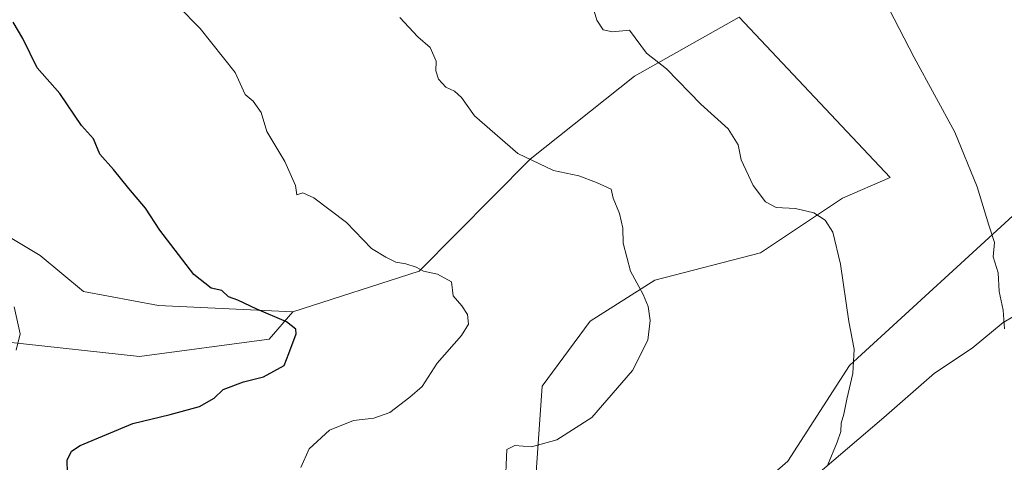
# Model space of a CAD drawing. Units: metres. Extents: x 641608 to 645069, y 4727569 to 4729953.
# Drawn here: x 643418 to 643653, y 4728870 to 4728975 of the extents above; entities that cross this region are included whole.
import ezdxf

# ---------------------------------------------------------------- set-up
doc = ezdxf.new("R2010")
doc.units = ezdxf.units.M
doc.header["$MEASUREMENT"] = 0
for name, color, linetype, lineweight in [('Arbolado forestal CxS', 92, 'Continuous', 0), ('Cultivos herbáceos CxS', 92, 'Continuous', 0), ('Curva de nivel maestra', 30, 'Continuous', 30), ('Curva de nivel normal', 30, 'Continuous', 0), ('Matorral CxS', 135, 'Continuous', 0), ('Vía pecuaria CxS', 92, 'Continuous', 13)]:
    doc.layers.add(name, color=color, linetype=linetype, lineweight=lineweight)

# ---------------------------------------------------------------- blocks, each defined once
blk = doc.blocks.new('*U10')
at = {"layer": 'Cultivos herbáceos CxS', "color": 92, "linetype": 'Continuous', "lineweight": 0}
blk.add_polyline3d([(643408.6917000003, 4728927.5385, 544.751099999994), (643422.9005000005, 4728919.046700001, 545.8090999999986), (643433.3022999996, 4728910.446900001, 546.4510000000009), (643451.1760999998, 4728907.1391, 548.1217000000033), (643483.1952999998, 4728905.6051, 551.0687000000034), (643477.5060999999, 4728899.101299999, 549.5194000000047), (643446.6250999998, 4728895.035300001, 547.213499999998), (643327.1624999996, 4728908.0437, 537.0399000000034)], dxfattribs=at)
blk = doc.blocks.new('*U21')
at = {"layer": 'Vía pecuaria CxS', "color": 92, "linetype": 'Continuous', "lineweight": 13}
blk.add_polyline3d([(643400.2740000002, 4728785.249, 542.2967999999964), (643423.5070000002, 4728778.051000001, 543.5859000000055), (643441.2529999996, 4728772.307, 544.8726000000024), (643449.1500000004, 4728771.263, 546.5442000000039), (643455.125, 4728771.338, 546.9187999999995), (643461.0920000002, 4728772.047, 546.623900000006), (643467.4280000003, 4728773.649, 547.3108999999968), (643475.4050000003, 4728776.287000001, 548.6214999999938), (643481.7300000006, 4728778.777000001, 549.718200000003), (643487.2170000002, 4728781.153000001, 549.9557999999961), (643510.6660000002, 4728792.972999999, 553.9682999999932), (643521.0140000005, 4728799.066000001, 555.3910000000033), (643529.0769999997, 4728804.878000001, 556.745299999995), (643542.1050000006, 4728813.522, 559.2802999999985), (643545.2000000002, 4728815.574999999, 560.0176000000065), (643564.108, 4728829.684, 562.7026999999945), (643584.4989999998, 4728845.802999999, 564.690300000002), (643603.4800000006, 4728862.919, 566.2618999999977), (643624.1090000002, 4728880.437999999, 566.9293999999937), (643636.1789999995, 4728890.995999999, 568.6027999999933), (643645.1310000002, 4728896.946000001, 569.8000000000029), (643652.5539999995, 4728903.130999999, 570.9472999999998), (643659.8739999998, 4728907.41, 571.5434999999999)], dxfattribs=at)

msp = doc.modelspace()

# ---------------------------------------------------------------- linework, layer by layer
at = {"layer": 'Arbolado forestal CxS', "color": 92, "linetype": 'Continuous', "lineweight": 0}
for points in [[(643589.6123000003, 4728975.802300001, 567.4657000000007), (643564.6010999996, 4728961.763499999, 564.3105000000069), (643539.7487000005, 4728942.013699999, 560.1827000000048), (643513.2632999998, 4728915.3621, 555.0999000000012), (643483.1952999998, 4728905.6051, 551.0687000000034), (643451.1760999998, 4728907.1391, 548.1217000000033), (643433.3022999996, 4728910.446900001, 546.4510000000009), (643422.9005000005, 4728919.046700001, 545.8090999999986), (643408.6917000003, 4728927.5385, 544.751099999994)], [(643589.6123000003, 4728975.802300001, 567.4657000000007), (643564.6010999996, 4728961.763499999, 564.3105000000069), (643539.7487000005, 4728942.013699999, 560.1827000000048), (643513.2632999998, 4728915.3621, 555.0999000000012), (643483.1952999998, 4728905.6051, 551.0687000000034)], [(643483.1952999998, 4728905.6051, 551.0687000000034), (643451.1760999998, 4728907.1391, 548.1217000000033), (643433.3022999996, 4728910.446900001, 546.4510000000009), (643422.9005000005, 4728919.046700001, 545.8090999999986), (643408.6917000003, 4728927.5385, 544.751099999994)]]:
    msp.add_polyline3d(points, dxfattribs=at)
at = {"layer": 'Cultivos herbáceos CxS', "color": 92, "linetype": 'Continuous', "lineweight": 0}
for points in [[(643746.3542999999, 4728980.2029, 583.0898000000016), (643748.5768999998, 4728968.834100001, 582.4783000000025), (643745.0179000003, 4728959.8431, 581.7548999999999), (643730.2125000004, 4728944.185500001, 579.7271999999939), (643700.2984999996, 4728946.521299999, 578.217499999999), (643684.4694999997, 4728944.806299999, 575.9205999999976), (643664.3585000001, 4728937.256300001, 572.8160999999964), (643644.3293000003, 4728918.8957, 569.1646000000037), (643615.8576999997, 4728892.851100001, 564.8288999999932), (643601.2144999999, 4728870.0625, 563.8755999999995), (643563.7947000006, 4728837.507900001, 561.7829000000056), (643548.3391000006, 4728851.343699999, 560.8365000000049), (643541.0175000001, 4728865.179300001, 560.2618999999977), (643542.6448999997, 4728887.967900001, 558.6227999999974), (643554.0340999998, 4728903.431500001, 558.5911999999954), (643569.4901000002, 4728913.1973, 560.616399999999), (643594.7072999999, 4728919.708500001, 563.5525999999954), (643614.2314999999, 4728932.731100001, 565.7949999999983), (643625.6196999997, 4728937.6141, 567.3282000000036), (643589.6123000003, 4728975.802300001, 567.4657000000007)], [(643589.6123000003, 4728975.802300001, 567.4657000000007), (643625.6196999997, 4728937.6141, 567.3282000000036), (643614.2314999999, 4728932.731100001, 565.7949999999983), (643594.7072999999, 4728919.708500001, 563.5525999999954), (643569.4901000002, 4728913.1973, 560.616399999999), (643554.0340999998, 4728903.431500001, 558.5911999999954), (643542.6448999997, 4728887.967900001, 558.6227999999974), (643541.0175000001, 4728865.179300001, 560.2618999999977), (643548.3391000006, 4728851.343699999, 560.8365000000049), (643563.7947000006, 4728837.507900001, 561.7829000000056), (643601.2144999999, 4728870.0625, 563.8755999999995), (643615.8576999997, 4728892.851100001, 564.8288999999932), (643644.3293000003, 4728918.8957, 569.1646000000037), (643664.3585000001, 4728937.256300001, 572.8160999999964), (643684.4694999997, 4728944.806299999, 575.9205999999976), (643700.2984999996, 4728946.521299999, 578.217499999999), (643730.2125000004, 4728944.185500001, 579.7271999999939), (643745.0179000003, 4728959.8431, 581.7548999999999), (643748.5768999998, 4728968.834100001, 582.4783000000025), (643746.3542999999, 4728980.2029, 583.0898000000016)], [(643483.1952999998, 4728905.6051, 551.0687000000034), (643451.1760999998, 4728907.1391, 548.1217000000033), (643433.3022999996, 4728910.446900001, 546.4510000000009), (643422.9005000005, 4728919.046700001, 545.8090999999986), (643408.6917000003, 4728927.5385, 544.751099999994)], [(643483.1952999998, 4728905.6051, 551.0687000000034), (643477.5060999999, 4728899.101299999, 549.5194000000047), (643446.6250999998, 4728895.035300001, 547.213499999998), (643327.1624999996, 4728908.0437, 537.0399000000034), (643258.8985000001, 4728907.2303, 531.8634000000021), (643262.9622999999, 4728896.660700001, 532.1496999999945), (643273.5263, 4728890.969699999, 533.4492000000029), (643269.4631000003, 4728883.651900001, 533.1984999999986), (643258.8979000002, 4728881.212900001, 532.420299999998), (643283.6885000002, 4728855.441500001, 534.9380999999995), (643296.6813000003, 4728845.0097, 536.1879000000044), (643311.4013, 4728840.9779, 537.4872000000032), (643329.4171000002, 4728832.5931, 538.8524999999936), (643349.9156999999, 4728817.793299999, 539.3889000000054), (643362.1054999996, 4728803.1577, 539.2963000000018), (643362.9184999998, 4728796.653899999, 538.823000000004), (643337.7254999997, 4728796.653899999, 537.5454000000027), (643302.5055000001, 4728795.638699999, 535.8194999999978)]]:
    msp.add_polyline3d(points, dxfattribs=at)
at = {"layer": 'Curva de nivel maestra', "color": 30, "linetype": 'Continuous', "lineweight": 30, "elevation": 550, "flags": 128}
msp.add_lwpolyline([(643429.4800000006, 4728867.280099999), (643429.3600000005, 4728870.340100001), (643430.3700000001, 4728872.450099999), (643432.4699999997, 4728873.8301), (643445.0300000003, 4728879.0101), (643453.9000000004, 4728881.220100001), (643460.9100000003, 4728883.120100001), (643464.3899999997, 4728885.0801), (643466.5800000001, 4728887.120100001), (643471.4199999999, 4728888.940099999), (643476.1900000004, 4728890.140100001), (643481.1299999999, 4728892.8201), (643482.2000000002, 4728895.720100001), (643483.9600000001, 4728900.380100001), (643483.8799999999, 4728901.530099999), (643481.6699999999, 4728903.290100001), (643474.5999999996, 4728906.300100001), (643470.0599999997, 4728908.440099999), (643467.7999999998, 4728909.2501), (643466.2800000003, 4728910.690099999), (643463.7400000002, 4728911.2401), (643459.5800000001, 4728914.550100001), (643451.4500000002, 4728925.0801), (643448.04, 4728930.340100001), (643444.0599999997, 4728935.020099999), (643440.3899999997, 4728939.5601), (643437.1399999997, 4728943.2301), (643435.6900000004, 4728946.850099999), (643432.8200000003, 4728950.040100001), (643427.6600000003, 4728957.640100001), (643422.2000000002, 4728963.7501), (643418.8200000003, 4728970.780099999), (643416.4900000002, 4728974.6601)], dxfattribs=at)
at = {"layer": 'Curva de nivel normal', "color": 30, "linetype": 'Continuous', "lineweight": 0, "flags": 128}
for points, elevation in [([(643652.8200000003, 4728901.5801), (643652.5, 4728906.0001), (643651.54, 4728910.5001), (643651.2999999998, 4728914.940099999), (643650.0999999996, 4728918.7301), (643650.4199999999, 4728922.140100001), (643649.0999999996, 4728926.2501), (643646.3600000005, 4728935.4301), (643640.9600000001, 4728948.4301), (643631.3300000001, 4728966.2601), (643622.9500000002, 4728982.420100001)], 570), ([(643485.0800000001, 4728868.590100001), (643487.0599999997, 4728872.9901), (643491.8799999999, 4728877.450099999), (643497.6100000005, 4728879.7401), (643502.5199999996, 4728880.3101), (643506.2800000003, 4728881.640100001), (643511.0999999996, 4728885.340100001), (643514, 4728887.880100001), (643517.6200000001, 4728893.380100001), (643523.3499999996, 4728899.970100001), (643525.0899999999, 4728902.720100001), (643524.8499999996, 4728904.970100001), (643523.4900000002, 4728907.050100001), (643521.3799999999, 4728909.420100001), (643520.9900000002, 4728912.8101), (643517.6500000004, 4728914.610099999), (643514.3600000005, 4728915.3301), (643512.6100000005, 4728916.2401), (643510.0999999996, 4728917.0801), (643507.7599999999, 4728917.4801), (643505.3799999999, 4728918.700099999), (643501.9100000003, 4728920.720100001), (643495.9600000001, 4728926.950099999), (643488.1500000004, 4728932.8301), (643485.5499999998, 4728934.0001), (643484.1299999999, 4728933.540100001), (643483.79, 4728935.700099999), (643481.2800000003, 4728941.4301), (643476.9800000006, 4728948.600099999), (643475.6100000005, 4728953.110099999), (643473.7400000002, 4728955.840100001), (643471.8300000001, 4728957.4001), (643469.4400000004, 4728962.670100001), (643461.0999999996, 4728973.130100001), (643455.7199999997, 4728978.530099999)], 555), ([(643610.6299999999, 4728869.0001), (643612.9800000006, 4728874.5701), (643613.7800000003, 4728877.170100001), (643613.8700000001, 4728879.0801), (643614.5499999998, 4728881.2501), (643615.2400000002, 4728884.840100001), (643616.7000000002, 4728890.920100001), (643617.0300000003, 4728896.720100001), (643615.7400000002, 4728903.370100001), (643613.7400000002, 4728917.020099999), (643611.9500000002, 4728924.5801), (643610.0999999996, 4728927.450099999), (643607.4000000004, 4728929.2501), (643603.04, 4728930.270099999), (643598.3799999999, 4728930.520099999), (643595.8399999999, 4728931.8201), (643592.8899999997, 4728935.720100001), (643590.0599999997, 4728941.850099999), (643589.3600000005, 4728945.420100001), (643586.9299999997, 4728949.2601), (643580.4199999999, 4728955.110099999), (643572.2800000003, 4728963.5601), (643567.5, 4728967.2601), (643563.4500000002, 4728972.7501), (643559.3600000005, 4728972.3301), (643557.1399999997, 4728972.8301), (643555.6500000004, 4728975.1501), (643554.5, 4728978.850099999)], 565), ([(643533.8099999997, 4728863.670100001), (643534.1600000003, 4728872.880100001), (643536.0800000001, 4728873.770099999), (643540.0800000001, 4728873.5001), (643546.0800000001, 4728875.1601), (643554.4299999997, 4728880.4901), (643564.1900000004, 4728891.670100001), (643567.7999999998, 4728898.850099999), (643568.3600000005, 4728903.600099999), (643567.8600000005, 4728906.9001), (643566.7199999997, 4728909.7301), (643563.6600000003, 4728915.350099999), (643561.9199999999, 4728921.970100001), (643561.8200000003, 4728925.540100001), (643561.0199999996, 4728929.100099999), (643559.5599999997, 4728932.720100001), (643559.0999999996, 4728934.860099999), (643555.5599999997, 4728936.420100001), (643551.3799999999, 4728938.0601), (643545.2800000003, 4728939.270099999), (643536.8300000001, 4728943.370100001), (643526.5099999999, 4728952.3301), (643523.3700000001, 4728956.720100001), (643521.6900000004, 4728958.2401), (643519.6699999999, 4728959.190099999), (643517.9400000004, 4728961.030099999), (643517.2699999996, 4728963.050100001), (643517.3499999996, 4728965.380100001), (643515.8799999999, 4728968.640100001), (643512.9400000004, 4728971.190099999), (643508.6900000004, 4728975.720100001)], 560), ([(643417.2199999997, 4728896.4801), (643418.1399999997, 4728900.4301), (643416.7199999997, 4728906.8101)], 545)]:
    msp.add_lwpolyline(points, dxfattribs=dict(at, elevation=elevation))
at = {"layer": 'Matorral CxS', "color": 135, "linetype": 'Continuous', "lineweight": 0}
for points in [[(643589.6123000003, 4728975.802300001, 567.4657000000007), (643625.6196999997, 4728937.6141, 567.3282000000036), (643614.2314999999, 4728932.731100001, 565.7949999999983), (643594.7072999999, 4728919.708500001, 563.5525999999954), (643569.4901000002, 4728913.1973, 560.616399999999), (643554.0340999998, 4728903.431500001, 558.5911999999954), (643542.6448999997, 4728887.967900001, 558.6227999999974), (643541.0175000001, 4728865.179300001, 560.2618999999977), (643548.3391000006, 4728851.343699999, 560.8365000000049), (643563.7947000006, 4728837.507900001, 561.7829000000056), (643601.2144999999, 4728870.0625, 563.8755999999995), (643615.8576999997, 4728892.851100001, 564.8288999999932), (643644.3293000003, 4728918.8957, 569.1646000000037), (643664.3585000001, 4728937.256300001, 572.8160999999964), (643684.4694999997, 4728944.806299999, 575.9205999999976), (643700.2984999996, 4728946.521299999, 578.217499999999), (643730.2125000004, 4728944.185500001, 579.7271999999939), (643745.0179000003, 4728959.8431, 581.7548999999999), (643748.5768999998, 4728968.834100001, 582.4783000000025), (643746.3542999999, 4728980.2029, 583.0898000000016)], [(643327.1624999996, 4728908.0437, 537.0399000000034), (643446.6250999998, 4728895.035300001, 547.213499999998), (643477.5060999999, 4728899.101299999, 549.5194000000047), (643483.1952999998, 4728905.6051, 551.0687000000034), (643513.2632999998, 4728915.3621, 555.0999000000012), (643539.7487000005, 4728942.013699999, 560.1827000000048), (643564.6010999996, 4728961.763499999, 564.3105000000069), (643589.6123000003, 4728975.802300001, 567.4657000000007), (643625.6196999997, 4728937.6141, 567.3282000000036), (643614.2314999999, 4728932.731100001, 565.7949999999983), (643594.7072999999, 4728919.708500001, 563.5525999999954), (643569.4901000002, 4728913.1973, 560.616399999999), (643554.0340999998, 4728903.431500001, 558.5911999999954), (643542.6448999997, 4728887.967900001, 558.6227999999974), (643541.0175000001, 4728865.179300001, 560.2618999999977), (643548.3391000006, 4728851.343699999, 560.8365000000049), (643563.7947000006, 4728837.507900001, 561.7829000000056), (643601.2144999999, 4728870.0625, 563.8755999999995), (643615.8576999997, 4728892.851100001, 564.8288999999932), (643644.3293000003, 4728918.8957, 569.1646000000037), (643664.3585000001, 4728937.256300001, 572.8160999999964)], [(643589.6123000003, 4728975.802300001, 567.4657000000007), (643564.6010999996, 4728961.763499999, 564.3105000000069), (643539.7487000005, 4728942.013699999, 560.1827000000048), (643513.2632999998, 4728915.3621, 555.0999000000012), (643483.1952999998, 4728905.6051, 551.0687000000034)], [(643483.1952999998, 4728905.6051, 551.0687000000034), (643477.5060999999, 4728899.101299999, 549.5194000000047), (643446.6250999998, 4728895.035300001, 547.213499999998), (643327.1624999996, 4728908.0437, 537.0399000000034), (643258.8985000001, 4728907.2303, 531.8634000000021), (643262.9622999999, 4728896.660700001, 532.1496999999945), (643273.5263, 4728890.969699999, 533.4492000000029), (643269.4631000003, 4728883.651900001, 533.1984999999986), (643258.8979000002, 4728881.212900001, 532.420299999998), (643283.6885000002, 4728855.441500001, 534.9380999999995), (643296.6813000003, 4728845.0097, 536.1879000000044), (643311.4013, 4728840.9779, 537.4872000000032), (643329.4171000002, 4728832.5931, 538.8524999999936), (643349.9156999999, 4728817.793299999, 539.3889000000054), (643362.1054999996, 4728803.1577, 539.2963000000018), (643362.9184999998, 4728796.653899999, 538.823000000004), (643337.7254999997, 4728796.653899999, 537.5454000000027), (643302.5055000001, 4728795.638699999, 535.8194999999978)]]:
    msp.add_polyline3d(points, dxfattribs=at)
at = {"layer": 'Vía pecuaria CxS', "color": 92, "linetype": 'Continuous', "lineweight": 13}
msp.add_polyline3d([(643400.2740000002, 4728785.249, 542.2967999999964), (643423.5070000002, 4728778.051000001, 543.5859000000055), (643441.2529999996, 4728772.307, 544.8726000000024), (643449.1500000004, 4728771.263, 546.5442000000039), (643455.125, 4728771.338, 546.9187999999995), (643461.0920000002, 4728772.047, 546.623900000006), (643467.4280000003, 4728773.649, 547.3108999999968), (643475.4050000003, 4728776.287000001, 548.6214999999938), (643481.7300000006, 4728778.777000001, 549.718200000003), (643487.2170000002, 4728781.153000001, 549.9557999999961), (643510.6660000002, 4728792.972999999, 553.9682999999932), (643521.0140000005, 4728799.066000001, 555.3910000000033), (643529.0769999997, 4728804.878000001, 556.745299999995), (643542.1050000006, 4728813.522, 559.2802999999985), (643545.2000000002, 4728815.574999999, 560.0176000000065), (643564.108, 4728829.684, 562.7026999999945), (643584.4989999998, 4728845.802999999, 564.690300000002), (643603.4800000006, 4728862.919, 566.2618999999977), (643624.1090000002, 4728880.437999999, 566.9293999999937), (643636.1789999995, 4728890.995999999, 568.6027999999933), (643645.1310000002, 4728896.946000001, 569.8000000000029), (643652.5539999995, 4728903.130999999, 570.9472999999998), (643659.8739999998, 4728907.41, 571.5434999999999)], dxfattribs=at)

# ---------------------------------------------------------------- block references
at = {"layer": 'Cultivos herbáceos CxS', "color": 92, "linetype": 'Continuous', "lineweight": 0}
msp.add_blockref('*U10', (0, 0), dxfattribs=at)
at = {"layer": 'Vía pecuaria CxS', "color": 92, "linetype": 'Continuous', "lineweight": 13}
msp.add_blockref('*U21', (0, 0), dxfattribs=at)

doc.saveas('drawing.dxf')
